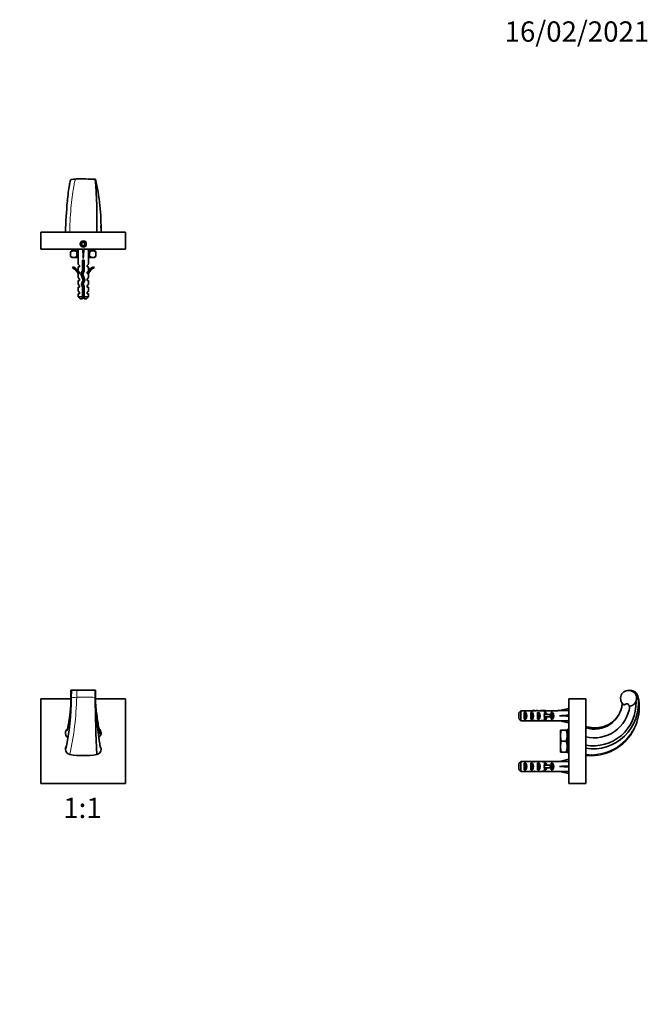
# Model space of a CAD drawing. Units: millimetres. Extents: x 0 to 744, y 0 to 1164.
# Drawn here: x 372 to 744, y 582 to 1164 of the extents above; entities that cross this region are included whole.
import ezdxf
from ezdxf import colors
from ezdxf.entities.mleader import LeaderData, LeaderLine
from ezdxf.enums import TextEntityAlignment as Align
from ezdxf.math import Vec2, Vec3

# ---------------------------------------------------------------- set-up
doc = ezdxf.new("R2010")
doc.units = ezdxf.units.MM
for name, color, linetype in [('DV1_Défaut', 7, 'Continuous'), ('DV2_Défaut', 7, 'Continuous'), ('DV5_Défaut', 7, 'Continuous'), ('Défaut', 7, 'Continuous')]:
    doc.layers.add(name, color=color, linetype=linetype)
doc.styles.add('SEACAD_ArialB', font='arialbd.ttf')

# ---------------------------------------------------------------- blocks, each defined once
blk = doc.blocks.new('_DOT')
at = {"color": 0}
blk.add_line((0, 0), (-1, 0), dxfattribs=at)
at = {"color": 0, "const_width": 0.333}
blk.add_lwpolyline([(-0.1665, 0, 1), (0.1665, 0, 1)], format="xyb", close=True, dxfattribs=at)
blk = doc.blocks.new('SE')
at = {"layer": 'DV1_Défaut', "color": 7, "linetype": 'Continuous', "lineweight": 35}
for p, q in [((384.64, 762.65), (384.64, 712.65)), ((402.34, 762.65), (384.64, 762.65)), ((402.34, 759.71), (402.34, 767.65)), ((403.28, 767.65), (402.34, 767.65)), ((403.18, 767.65), (402.64, 767.65)), ((402.64, 767.52), (402.64, 767.65)), ((402.64, 767.63), (402.64, 767.64)), ((403.3, 767.65), (405.77, 767.65)), ((405.77, 767.65), (416.29, 767.65)), ((416.94, 767.65), (416.31, 767.65)), ((416.64, 767.65), (416.37, 767.65)), ((416.94, 767.65), (416.94, 759.77)), ((434.64, 762.65), (416.94, 762.65)), ((434.64, 712.65), (434.64, 762.65)), ((416.94, 759.79), (416.94, 759.82)), ((418.84, 745.52), (418.83, 745.56)), ((384.64, 712.65), (434.64, 712.65))]:
    blk.add_line(p, q, dxfattribs=at)
at = {"layer": 'DV1_Défaut', "color": 7, "linetype": 'Continuous', "lineweight": 18}
for p, q in [((403.3, 767.65), (402.64, 767.63)), ((405.73, 763.52), (405.73, 763.52)), ((416.64, 767.65), (416.29, 767.65))]:
    blk.add_line(p, q, dxfattribs=at)
at = {"layer": 'DV1_Défaut', "color": 7, "linetype": 'Continuous', "lineweight": 35}
for centre, radius, start, end in [((261.95, 762.98), 140.56, 347.72734, 0.13086), ((150.04, 774.5), 252.71, 357.45932, 358.23623), ((364.48, 767.56), 38.17, 358.74617, 0.10569), ((77.23, 762.49), 339.45, 0.17266, 0.87039), ((488.16, 768.1), 71.52, 180.92665, 181.35677), ((522.83, 767.74), 106.19, 180.70199, 184.3082), ((1173.15, 767.66), 756.48, 180.314, 182.87637), ((402.14, 742.53), 3, 128.74729, 180.17162), ((398.66, 737.33), 2.99, 50.33519, 51.12742), ((417.14, 742.16), 2.85, 305.93911, 346.4957), ((417.14, 742.53), 3, 359.65357, 52.26463), ((416.51, 742.41), 3.63, 344.71818, 1.60615), ((402.14, 732.78), 3, 167.73828, 179.78374), ((402.14, 732.78), 3, 142.69714, 167.73828), ((417.14, 732.78), 3, 359.20051, 33.3923), ((402.27, 732.76), 3.13, 179.49152, 260.75614), ((409.69, 778.59), 49.55, 260.79936, 279.19926), ((417, 732.78), 3.14, 281.10285, 359.98218), ((1173.15, 767.66), 756.48, 182.87865, 182.87968)]:
    blk.add_arc(centre, radius, start, end, dxfattribs=at)
at = {"layer": 'DV1_Défaut', "color": 7, "linetype": 'Continuous', "lineweight": 18}
for centre, radius, start, end in [((223.39, 768.02), 182.4, 347.86842, 358.58429), ((406.11, 733.41), 30.11, 90.71274, 96.86803), ((517.32, 764.45), 111.59, 178.35518, 180.47912), ((411.14, 379.14), 384.41, 89.17434, 90.80644)]:
    blk.add_arc(centre, radius, start, end, dxfattribs=at)
at = {"layer": 'DV1_Défaut', "color": 7, "linetype": 'Continuous', "lineweight": 35}
for points, knots in [([(402.34, 759.78), (402.32, 759.43), (402.27, 758.75), (402.18, 757.59), (402.07, 756.43), (401.97, 755.36), (401.86, 754.39), (401.76, 753.51), (401.67, 752.73), (401.58, 752.03), (401.49, 751.41), (401.39, 750.7), (401.27, 749.88), (401.12, 748.96), (400.99, 748.21), (400.89, 747.62), (400.8, 747.21), (400.74, 746.86), (400.68, 746.6), (400.64, 746.38), (400.59, 746.17), (400.53, 745.92), (400.47, 745.63), (400.39, 745.31), (400.31, 744.98), (400.22, 744.67), (400.15, 744.39), (400.08, 744.18), (400.02, 743.99), (399.97, 743.84), (399.92, 743.71), (399.9, 743.64), (399.9, 743.64), (399.9, 743.64)], [0, 0, 0, 0, 0.039092, 0.092658, 0.1428, 0.189518, 0.232852, 0.272836, 0.309505, 0.34289, 0.373024, 0.400291, 0.450557, 0.501156, 0.552047, 0.582156, 0.60997, 0.633248, 0.652045, 0.664901, 0.680274, 0.699816, 0.723476, 0.751191, 0.781935, 0.816036, 0.847108, 0.875207, 0.900515, 0.928896, 0.957942, 0.988067, 1, 1, 1, 1]), ([(419.78, 733.75), (419.78, 733.75), (419.78, 733.75), (419.76, 733.8), (419.74, 733.89), (419.7, 734.06), (419.66, 734.28), (419.6, 734.56), (419.54, 734.93), (419.46, 735.38), (419.37, 735.93), (419.28, 736.52), (419.19, 737.12), (419.1, 737.7), (419.02, 738.29), (418.94, 738.86), (418.87, 739.41), (418.8, 739.91), (418.74, 740.39), (418.67, 740.88), (418.61, 741.43), (418.53, 742.05), (418.45, 742.76), (418.35, 743.57), (418.23, 744.62), (418.09, 745.9), (417.93, 747.42), (417.78, 748.97), (417.65, 750.32), (417.55, 751.43), (417.48, 752.24), (417.42, 752.96), (417.38, 753.5), (417.35, 753.86), (417.33, 754.1), (417.31, 754.35), (417.28, 754.66), (417.26, 755.04), (417.22, 755.5), (417.17, 756.24), (417.1, 757.23), (417.02, 758.41), (416.97, 759.28), (416.95, 759.7), (416.94, 759.79)], [0, 0, 0, 0, 0.004994, 0.018189, 0.043017, 0.065996, 0.089047, 0.117389, 0.146757, 0.178558, 0.212979, 0.250004, 0.278035, 0.306988, 0.334126, 0.358922, 0.381387, 0.401532, 0.419364, 0.437628, 0.457305, 0.479557, 0.504368, 0.531719, 0.561582, 0.607896, 0.654046, 0.700029, 0.745839, 0.771165, 0.794103, 0.814215, 0.831516, 0.838373, 0.844667, 0.850932, 0.859307, 0.870019, 0.883042, 0.896705, 0.931365, 0.963754, 0.993866, 1, 1, 1, 1]), ([(420.02, 741.46), (419.99, 741.42), (419.86, 741.48), (419.54, 742.37), (418.99, 744.67), (418.36, 748), (417.73, 752.1), (417.26, 756.06), (417.03, 758.55), (416.96, 759.46)], [0, 0, 0, 0, 0.075565, 0.241154, 0.406742, 0.57233, 0.737919, 0.903507, 1, 1, 1, 1]), ([(419.37, 743.57), (419.37, 743.57), (419.37, 743.58), (419.36, 743.61), (419.32, 743.69), (419.28, 743.82), (419.22, 743.98), (419.18, 744.11), (419.15, 744.23), (419.11, 744.35), (419.07, 744.5), (419.03, 744.68), (418.97, 744.9), (418.91, 745.17), (418.87, 745.37), (418.85, 745.48)], [0, 0, 0, 0, 0.033018, 0.115243, 0.212387, 0.32392, 0.425264, 0.504974, 0.553499, 0.603991, 0.656615, 0.71837, 0.799907, 0.901514, 1, 1, 1, 1]), ([(399.14, 742.53), (399.15, 742.37), (399.15, 742.12), (399.2, 741.7), (399.28, 741.32), (399.39, 740.98), (399.57, 740.59), (399.82, 740.21), (400.17, 739.86), (400.4, 739.73), (400.54, 739.66)], [0, 0, 0, 0, 0.125808, 0.240603, 0.346916, 0.446968, 0.542654, 0.696516, 0.847896, 1, 1, 1, 1])]:
    blk.add_open_spline(points, degree=3, knots=knots, dxfattribs=at)
blk.add_open_spline([(400.59, 739.8), (400.57, 739.74), (400.56, 739.7), (400.54, 739.66)], degree=3, dxfattribs=at)
blk = doc.blocks.new('SE1')
at = {"layer": 'DV2_Défaut', "color": 7, "linetype": 'Continuous', "lineweight": 35}
for p, q in [((384.64, 1038.49), (434.64, 1038.49)), ((384.64, 1038.49), (384.64, 1028.49)), ((399.15, 1038.5), (399.14, 1038.5)), ((399.15, 1038.5), (401.65, 1038.5)), ((401.65, 1038.5), (417.64, 1038.5)), ((405.64, 1038.5), (405.64, 1038.49)), ((413.64, 1038.49), (413.64, 1038.5)), ((417.64, 1038.5), (420.14, 1038.5)), ((434.64, 1038.49), (434.64, 1028.49)), ((409.64, 1032.64), (408.64, 1032.07)), ((408.64, 1032.07), (408.64, 1030.91)), ((408.64, 1030.91), (409.64, 1030.33)), ((410.64, 1032.07), (409.64, 1032.64)), ((409.64, 1030.33), (410.64, 1030.91)), ((410.64, 1030.91), (410.64, 1032.07)), ((384.64, 1028.49), (434.64, 1028.49)), ((403.14, 1027.5), (402.14, 1026.92)), ((402.14, 1024.08), (402.14, 1026.92)), ((402.89, 1028.49), (402.89, 1027.65)), ((402.9, 1027.65), (402.89, 1027.65)), ((402.9, 1027.5), (402.9, 1027.65)), ((402.9, 1027.5), (402.98, 1027.5)), ((402.98, 1027.65), (402.98, 1027.5)), ((403.08, 1027.65), (402.98, 1027.65)), ((402.98, 1027.5), (403.08, 1027.5)), ((403.08, 1027.5), (403.08, 1027.65)), ((403.08, 1027.5), (403.32, 1027.5)), ((403.32, 1027.65), (403.32, 1027.5)), ((403.51, 1027.65), (403.32, 1027.65)), ((403.32, 1027.5), (403.51, 1027.5)), ((403.51, 1027.5), (403.51, 1027.65)), ((403.51, 1027.5), (403.9, 1027.5)), ((403.9, 1027.65), (403.9, 1027.5)), ((404.17, 1027.65), (403.9, 1027.65)), ((403.9, 1027.5), (404.1, 1027.5)), ((404.17, 1027.5), (404.1, 1027.5)), ((404.17, 1027.5), (404.17, 1027.65)), ((404.17, 1027.5), (404.7, 1027.5)), ((404.7, 1027.65), (404.7, 1027.5)), ((405.05, 1027.65), (404.7, 1027.65)), ((404.7, 1027.5), (404.87, 1027.5)), ((405.05, 1027.5), (404.87, 1027.5)), ((405.05, 1027.5), (405.05, 1027.65)), ((405.05, 1027.5), (405.62, 1027.5)), ((405.39, 1028.49), (406.64, 1023)), ((405.89, 1024.08), (405.89, 1026.29)), ((409.64, 1028.49), (409.64, 1023)), ((413.9, 1028.49), (412.64, 1023)), ((413.4, 1024.08), (413.4, 1026.29)), ((413.67, 1027.5), (414.24, 1027.5)), ((414.24, 1027.65), (414.24, 1027.5)), ((414.59, 1027.65), (414.24, 1027.65)), ((414.41, 1027.5), (414.24, 1027.5)), ((414.41, 1027.5), (414.59, 1027.5)), ((414.59, 1027.5), (414.59, 1027.65)), ((414.59, 1027.5), (415.11, 1027.5)), ((415.11, 1027.65), (415.11, 1027.5)), ((415.39, 1027.65), (415.11, 1027.65)), ((415.18, 1027.5), (415.11, 1027.5)), ((415.18, 1027.5), (415.39, 1027.5)), ((415.39, 1027.5), (415.39, 1027.65)), ((415.39, 1027.5), (415.78, 1027.5)), ((415.78, 1027.65), (415.78, 1027.5)), ((415.97, 1027.65), (415.78, 1027.65)), ((415.78, 1027.5), (415.97, 1027.5)), ((415.97, 1027.5), (415.97, 1027.65)), ((415.97, 1027.5), (416.21, 1027.5)), ((417.15, 1026.92), (416.14, 1027.5)), ((416.21, 1027.65), (416.21, 1027.5)), ((416.31, 1027.65), (416.21, 1027.65)), ((416.21, 1027.5), (416.31, 1027.5)), ((416.31, 1027.5), (416.31, 1027.65)), ((416.31, 1027.5), (416.39, 1027.5)), ((416.39, 1027.65), (416.39, 1028.49)), ((416.39, 1027.65), (416.39, 1027.65)), ((416.39, 1027.65), (416.39, 1027.5)), ((417.15, 1024.08), (417.15, 1026.92)), ((402.14, 1024.08), (403.14, 1023.5)), ((404.01, 1023.5), (403.14, 1023.5)), ((406.53, 1023.5), (404.01, 1023.5)), ((406.64, 1023), (406.64, 1019.58)), ((407.39, 1018.85), (406.64, 1019.58)), ((407.39, 1017.99), (407.39, 1018.85)), ((410.14, 1022), (409.14, 1022)), ((409.14, 1022), (409.14, 1015.76)), ((410.14, 1015.55), (410.14, 1022)), ((411.89, 1018.85), (412.64, 1019.58)), ((411.89, 1018.85), (411.89, 1017.99)), ((412.64, 1019.58), (412.64, 1023)), ((415.27, 1023.5), (412.76, 1023.5)), ((416.14, 1023.5), (415.27, 1023.5)), ((416.14, 1023.5), (417.15, 1024.08)), ((403.57, 1018.05), (403.22, 1017.44)), ((407.39, 1017.99), (406.64, 1017.99)), ((406.64, 1017.99), (406.64, 1015.58)), ((407.39, 1014.85), (406.64, 1015.58)), ((406.64, 1013.99), (406.74, 1013.76)), ((406.64, 1013.99), (406.64, 1011.56)), ((407.39, 1013.99), (406.74, 1013.99)), ((406.74, 1013.99), (406.74, 1013.76)), ((407.39, 1013.99), (407.39, 1014.85)), ((409.14, 1015.76), (408.26, 1013.77)), ((408.26, 1013.77), (409.57, 1010.14)), ((409.34, 1013.73), (410.14, 1015.55)), ((410.64, 1010.1), (409.34, 1013.73)), ((411.89, 1017.99), (412.64, 1017.99)), ((411.89, 1014.85), (412.64, 1015.58)), ((411.89, 1014.85), (411.89, 1013.99)), ((412.55, 1013.99), (411.89, 1013.99)), ((412.55, 1013.76), (412.64, 1013.99)), ((412.55, 1013.76), (412.55, 1013.99)), ((412.64, 1015.58), (412.64, 1017.99)), ((412.64, 1011.56), (412.64, 1013.99)), ((416.07, 1017.44), (415.72, 1018.05)), ((407.39, 1010.99), (406.64, 1011.56)), ((407.39, 1009.99), (406.64, 1009.99)), ((406.64, 1009.99), (406.64, 1007.56)), ((407.39, 1006.99), (406.64, 1007.56)), ((407.39, 1009.99), (407.39, 1010.99)), ((407.39, 1005.99), (407.39, 1006.99)), ((409.57, 1010.14), (408.58, 1007.92)), ((408.58, 1007.92), (409.14, 1005.96)), ((409.64, 1007.85), (410.64, 1010.1)), ((410.14, 1006.1), (409.64, 1007.85)), ((411.89, 1010.99), (412.64, 1011.56)), ((411.89, 1010.99), (411.89, 1009.99)), ((411.89, 1009.99), (412.64, 1009.99)), ((411.89, 1006.99), (412.64, 1007.56)), ((411.89, 1006.99), (411.89, 1005.99)), ((412.64, 1007.56), (412.64, 1009.99)), ((406.64, 1005.99), (407.39, 1005.99)), ((406.64, 1005.99), (406.64, 1003.56)), ((407.39, 1002.99), (406.64, 1003.56)), ((407.39, 1001.99), (406.64, 1001.99)), ((406.64, 1001.99), (406.64, 1000.19)), ((407.39, 1001.99), (407.39, 1002.99)), ((409.14, 1005.96), (409.14, 1000.19)), ((410.14, 1000.19), (410.14, 1006.1)), ((412.64, 1005.99), (411.89, 1005.99)), ((411.89, 1002.99), (412.64, 1003.56)), ((411.89, 1002.99), (411.89, 1001.99)), ((412.64, 1001.99), (411.89, 1001.99)), ((412.64, 1003.56), (412.64, 1005.99)), ((412.64, 1000.19), (412.64, 1001.99)), ((409.14, 1000.19), (406.64, 1000.19)), ((406.64, 1000.19), (407.84, 998.99)), ((409.14, 998.99), (407.84, 998.99)), ((409.14, 1000.19), (409.14, 998.99)), ((410.14, 1000.19), (412.64, 1000.19)), ((410.14, 998.99), (410.14, 1000.19)), ((411.44, 998.99), (410.14, 998.99)), ((411.44, 998.99), (412.64, 1000.19))]:
    blk.add_line(p, q, dxfattribs=at)
at = {"layer": 'DV2_Défaut', "color": 7, "linetype": 'Continuous', "lineweight": 18}
for p, q in [((406.41, 1038.49), (406.41, 1038.5)), ((412.88, 1038.49), (412.88, 1038.5))]:
    blk.add_line(p, q, dxfattribs=at)
at = {"layer": 'DV2_Défaut', "color": 7, "linetype": 'Continuous', "lineweight": 35}
for radius in [1.75, 1.62]:
    blk.add_circle((409.64, 1031.49), radius, dxfattribs=at)
for centre, radius, start, end in [((406.18, 1049.67), 20.28, 92.12081, 101.04946), ((408.16, 891.3), 178.65, 87.22377, 90.87627), ((119.65, 1045.79), 298.08, 358.59848, 4.62998), ((292.76, 1040.73), 127.4, 358.99749, 13.20884), ((645.92, 1033.53), 246.81, 174.57831, 178.84634), ((518.91, 1036.84), 119.78, 176.55771, 179.20594), ((327.8, 1038.1), 92.35, 0.24509, 2.53278), ((404.15, 1023.75), 3.75, 92.00463, 122.37962), ((403.91, 1023.83), 3.67, 60.16494, 88.33576), ((415.4, 1023.75), 3.75, 92.00463, 119.55975), ((415.17, 1023.83), 3.67, 57.27999, 88.33576), ((404.12, 1027.17), 3.67, 237.27999, 268.33576), ((403.88, 1027.24), 3.75, 272.00463, 302.37962), ((415.38, 1027.17), 3.67, 237.27999, 268.33576), ((415.14, 1027.24), 3.75, 272.00463, 302.37962), ((400.6, 1011.42), 6.57, 23.0263, 66.45908), ((400.6, 1011.42), 7.27, 20.71234, 65.84526), ((418.69, 1011.42), 7.27, 114.15474, 159.28766), ((418.69, 1011.42), 6.57, 113.54092, 156.9737), ((414.85, 1005.92), 6.74, 212.20124, 219.4649), ((404.44, 1005.92), 6.74, 320.5351, 327.79876)]:
    blk.add_arc(centre, radius, start, end, dxfattribs=at)
at = {"layer": 'DV2_Défaut', "color": 7, "linetype": 'Continuous', "lineweight": 18}
blk.add_arc((409.64, 1031.49), 2, 255, 195, dxfattribs=at)
at = {"layer": 'DV2_Défaut', "color": 7, "linetype": 'Continuous', "lineweight": 35}
for major_axis, ratio, start_param, end_param in [((-0.76, 51.94), 0.055876, 1.20343, 1.314474), ((-2.9, 51.94), 0.014553, -1.316105, -1.205061), ((2.9, 51.94), 0.014553, 1.205061, 1.316105), ((0.76, 51.94), 0.055876, -1.314474, -1.20343)]:
    blk.add_ellipse((409.64, 1009.87), major_axis=major_axis, ratio=ratio, start_param=start_param, end_param=end_param, dxfattribs=at)
for points, knots in [([(402.29, 1069.57), (402.23, 1069.52), (402.01, 1069.14), (401.56, 1067.33), (400.93, 1063.43), (400.47, 1059.53), (400.24, 1057.16), (400.2, 1056.77)], [0, 0, 0, 0, 0.132772, 0.404267, 0.675761, 0.947256, 1, 1, 1, 1]), ([(409.14, 1021.74), (409.31, 1021.78), (409.5, 1021.82), (409.84, 1021.89), (409.99, 1021.92), (410.14, 1021.96)], [0, 0, 0, 0, 0.532363, 0.532363, 1, 1, 1, 1]), ([(410.15, 1020.43), (409.88, 1020.39), (409.61, 1020.35), (409.27, 1020.3), (409.21, 1020.29), (409.14, 1020.28)], [0, 0, 0, 0, 0.805688, 0.805688, 1, 1, 1, 1]), ([(409.14, 1019.74), (409.4, 1019.8), (409.69, 1019.86), (410.02, 1019.93), (410.09, 1019.95), (410.15, 1019.96)], [0, 0, 0, 0, 0.814619, 0.814619, 1, 1, 1, 1]), ([(410.14, 1018.97), (410.07, 1018.95), (410, 1018.94), (409.67, 1018.86), (409.39, 1018.81), (409.14, 1018.75)], [0, 0, 0, 0, 0.22274, 0.22274, 1, 1, 1, 1]), ([(408.35, 1013.52), (408.37, 1013.53), (408.4, 1013.54), (408.65, 1013.63), (408.99, 1013.71), (409.36, 1013.79)], [0, 0, 0, 0, 0.11415, 0.11415, 1, 1, 1, 1]), ([(409.61, 1014.35), (409.2, 1014.29), (408.8, 1014.24), (408.44, 1014.18), (408.44, 1014.18), (408.43, 1014.18)], [0, 0, 0, 0, 0.98417, 0.98417, 1, 1, 1, 1]), ([(409.86, 1014.91), (409.73, 1014.88), (409.6, 1014.85), (409.16, 1014.76), (408.87, 1014.69), (408.64, 1014.62)], [0, 0, 0, 0, 0.299373, 0.299373, 1, 1, 1, 1]), ([(409.65, 1012.86), (409.51, 1012.83), (409.37, 1012.8), (409.03, 1012.73), (408.83, 1012.68), (408.67, 1012.63)], [0, 0, 0, 0, 0.387309, 0.387309, 1, 1, 1, 1]), ([(409.13, 1015.74), (409.17, 1015.75), (409.21, 1015.76), (409.54, 1015.83), (409.86, 1015.89), (410.14, 1015.96)], [0, 0, 0, 0, 0.110138, 0.110138, 1, 1, 1, 1]), ([(410.14, 1016.97), (410, 1016.94), (409.85, 1016.9), (409.51, 1016.83), (409.32, 1016.79), (409.14, 1016.75)], [0, 0, 0, 0, 0.448627, 0.448627, 1, 1, 1, 1]), ([(408.67, 1007.63), (408.8, 1007.66), (408.94, 1007.7), (409.28, 1007.77), (409.47, 1007.81), (409.65, 1007.85)], [0, 0, 0, 0, 0.4714312, 0.4714312, 1, 1, 1, 1]), ([(409.89, 1008.39), (409.61, 1008.35), (409.32, 1008.31), (408.93, 1008.25), (408.82, 1008.24), (408.71, 1008.22)], [0, 0, 0, 0, 0.694958, 0.694958, 1, 1, 1, 1]), ([(409.82, 1012.38), (409.78, 1012.37), (409.73, 1012.37), (409.38, 1012.32), (409.08, 1012.28), (408.81, 1012.23)], [0, 0, 0, 0, 0.1374605, 0.1374605, 1, 1, 1, 1]), ([(410.14, 1008.97), (410.14, 1008.97), (410.14, 1008.97), (409.75, 1008.88), (409.29, 1008.79), (408.93, 1008.7)], [0, 0, 0, 0, 0.0029135, 0.0029135, 1, 1, 1, 1]), ([(409, 1011.71), (409.25, 1011.77), (409.54, 1011.83), (409.87, 1011.9), (409.93, 1011.91), (409.99, 1011.92)], [0, 0, 0, 0, 0.826963, 0.826963, 1, 1, 1, 1]), ([(409.42, 1009.8), (409.64, 1009.85), (409.88, 1009.9), (410.29, 1009.99), (410.47, 1010.03), (410.62, 1010.08)], [0, 0, 0, 0, 0.528955, 0.528955, 1, 1, 1, 1]), ([(409.14, 1005.77), (409.19, 1005.78), (409.23, 1005.79), (409.28, 1005.8), (409.44, 1005.83), (409.62, 1005.87), (409.8, 1005.91), (409.91, 1005.93), (410.03, 1005.96), (410.15, 1005.98)], [0, 0, 0, 0, 0.136241, 0.136241, 0.136241, 0.64875, 0.64875, 0.64875, 1, 1, 1, 1])]:
    blk.add_open_spline(points, degree=3, knots=knots, dxfattribs=at)
at = {"layer": 'DV2_Défaut', "color": 7, "linetype": 'Continuous', "lineweight": 18}
blk.add_open_spline([(405.43, 1069.93), (405.36, 1069.93), (405.1, 1069.74), (404.55, 1068.36), (403.77, 1064.8), (402.99, 1059.5), (402.31, 1052.75), (401.83, 1045.04), (401.65, 1039.52), (401.65, 1038.5)], degree=3, knots=[0, 0, 0, 0, 0.066368, 0.221973, 0.377579, 0.533184, 0.688789, 0.844395, 1, 1, 1, 1], dxfattribs=at)
at = {"layer": 'DV2_Défaut', "color": 7, "linetype": 'Continuous', "lineweight": 35}
for points in [[(406.42, 1023.93), (406.25, 1023.98), (406.07, 1024.03), (405.89, 1024.08)], [(410.15, 1020.97), (409.82, 1020.9), (409.46, 1020.82), (409.14, 1020.75)], [(411.9, 1018.84), (411.9, 1018.84), (411.9, 1018.84), (411.9, 1018.83)], [(413.4, 1024.08), (413.22, 1024.03), (413.04, 1023.98), (412.86, 1023.93)], [(410.15, 1018.43), (409.82, 1018.38), (409.47, 1018.33), (409.14, 1018.28)], [(409.14, 1017.74), (409.46, 1017.81), (409.82, 1017.89), (410.15, 1017.96)], [(410.15, 1016.43), (409.82, 1016.38), (409.47, 1016.33), (409.14, 1016.28)], [(411.9, 1014.86), (411.91, 1014.85), (411.9, 1014.84), (411.9, 1014.83)], [(410.32, 1011.01), (410.02, 1010.94), (409.66, 1010.86), (409.33, 1010.79)], [(410.51, 1010.48), (410.19, 1010.43), (409.84, 1010.38), (409.5, 1010.33)], [(409.91, 1006.92), (409.58, 1006.84), (409.23, 1006.77), (408.93, 1006.7)], [(410.06, 1006.41), (409.72, 1006.37), (409.38, 1006.32), (409.05, 1006.27)]]:
    blk.add_open_spline(points, degree=3, dxfattribs=at)
blk = doc.blocks.new('SE4')
at = {"layer": 'DV5_Défaut', "color": 7, "linetype": 'Continuous', "lineweight": 35}
for p, q in [((696.6, 762.65), (696.6, 712.65)), ((706.6, 762.65), (696.6, 762.65)), ((706.6, 762.65), (706.6, 712.65)), ((732.97, 767.63), (732.26, 767.64)), ((732.56, 767.65), (732.65, 767.65)), ((696.6, 756.91), (691.11, 755.65)), ((667.1, 750.92), (667.1, 754.38)), ((668.3, 755.61), (668.3, 749.69)), ((674.07, 755.61), (668.3, 755.61)), ((670.1, 750.67), (670.1, 754.64)), ((670.1, 754.64), (671.1, 754.64)), ((671.1, 754.64), (671.1, 750.67)), ((674.07, 755.61), (674.21, 755.61)), ((674.1, 750.67), (674.1, 754.64)), ((674.1, 754.64), (675.1, 754.64)), ((674.21, 755.61), (674.21, 755.6)), ((675.1, 754.64), (675.1, 750.67)), ((675.96, 755.65), (675.96, 755.47)), ((678.1, 750.67), (678.1, 754.64)), ((678.1, 754.64), (679.1, 754.64)), ((679.1, 754.64), (679.1, 750.67)), ((682.53, 755.65), (680.98, 755.65)), ((681.84, 755.64), (681.84, 755.32)), ((682.1, 753.4), (681.87, 753.4)), ((682.1, 751.9), (681.87, 751.9)), ((682.1, 754.64), (682.95, 754.64)), ((682.1, 753.4), (682.1, 754.64)), ((685.55, 753.4), (682.1, 753.4)), ((682.1, 750.67), (682.1, 751.9)), ((685.55, 751.9), (682.1, 751.9)), ((682.95, 754.64), (682.95, 753.4)), ((682.95, 751.9), (682.95, 750.67)), ((683.65, 755.61), (683.87, 755.61)), ((683.65, 755.61), (683.65, 755.59)), ((690.11, 755.61), (683.87, 755.61)), ((686.16, 753.4), (685.55, 753.4)), ((685.55, 753.4), (685.55, 751.9)), ((686.16, 751.9), (685.55, 751.9)), ((686.1, 753.4), (686.1, 754.64)), ((686.1, 754.64), (686.95, 754.64)), ((686.1, 750.67), (686.1, 751.9)), ((686.16, 753.4), (686.16, 751.9)), ((686.95, 754.64), (686.95, 750.67)), ((690.11, 755.65), (690.11, 755.61)), ((691.11, 755.65), (690.11, 755.65)), ((696.6, 752.65), (691.11, 752.65)), ((674.07, 749.69), (668.3, 749.69)), ((670.1, 750.67), (671.1, 750.67)), ((674.07, 749.69), (674.21, 749.69)), ((674.1, 750.67), (675.1, 750.67)), ((674.21, 749.69), (674.21, 749.7)), ((675.96, 749.65), (675.96, 749.84)), ((678.1, 750.67), (679.1, 750.67)), ((680.98, 749.65), (682.53, 749.65)), ((681.84, 749.67), (681.84, 749.98)), ((682.1, 750.67), (682.95, 750.67)), ((683.65, 749.69), (683.65, 749.71)), ((683.65, 749.69), (683.87, 749.69)), ((690.11, 749.69), (683.87, 749.69)), ((686.1, 750.67), (686.95, 750.67)), ((690.11, 749.65), (690.11, 749.69)), ((690.11, 749.65), (691.11, 749.65)), ((696.6, 748.4), (691.11, 749.65)), ((706.61, 746.15), (706.61, 745.48)), ((706.61, 745.48), (706.61, 740.09)), ((691.61, 740.9), (691.61, 744.15)), ((692.19, 744.15), (691.61, 744.15)), ((691.61, 734.4), (691.61, 740.9)), ((692.19, 744.15), (695.03, 744.15)), ((695.61, 744.15), (695.03, 744.15)), ((695.61, 744.4), (695.61, 744.32)), ((695.61, 744.4), (695.76, 744.4)), ((695.76, 744.32), (695.61, 744.32)), ((695.61, 744.32), (695.61, 744.22)), ((695.61, 744.22), (695.61, 743.98)), ((695.61, 744.22), (695.76, 744.22)), ((695.76, 743.98), (695.61, 743.98)), ((695.61, 743.98), (695.61, 743.79)), ((695.61, 743.79), (695.61, 743.4)), ((695.61, 743.79), (695.76, 743.79)), ((695.76, 743.4), (695.61, 743.4)), ((695.61, 743.4), (695.61, 743.19)), ((695.61, 743.12), (695.61, 743.19)), ((695.61, 743.12), (695.61, 742.6)), ((695.61, 743.12), (695.76, 743.12)), ((695.76, 742.6), (695.61, 742.6)), ((695.61, 742.6), (695.61, 742.42)), ((695.61, 742.25), (695.61, 742.42)), ((695.61, 742.25), (695.61, 741.61)), ((695.61, 742.25), (695.76, 742.25)), ((695.76, 741.61), (695.61, 741.61)), ((695.61, 741.61), (695.61, 741.47)), ((695.61, 741.19), (695.61, 741.47)), ((695.61, 741.19), (695.61, 740.46)), ((695.61, 741.19), (695.76, 741.19)), ((695.76, 740.46), (695.61, 740.46)), ((695.61, 740.46), (695.61, 740.37)), ((695.61, 740), (695.61, 740.37)), ((695.61, 740), (695.61, 739.21)), ((695.61, 740), (695.76, 740)), ((695.76, 739.21), (695.61, 739.21)), ((695.61, 739.21), (695.61, 739.16)), ((695.76, 744.4), (695.76, 744.4)), ((696.6, 744.4), (695.76, 744.4)), ((695.76, 744.22), (695.76, 744.32)), ((695.76, 743.79), (695.76, 743.98)), ((695.76, 743.12), (695.76, 743.4)), ((695.76, 742.25), (695.76, 742.6)), ((695.76, 741.19), (695.76, 741.61)), ((695.76, 740), (695.76, 740.46)), ((695.76, 738.72), (695.76, 739.21)), ((706.61, 741.65), (706.6, 741.65)), ((706.61, 740.09), (706.61, 735.22)), ((691.61, 731.15), (691.61, 734.4)), ((692.19, 737.65), (695.03, 737.65)), ((695.61, 738.74), (695.61, 739.16)), ((695.76, 738.74), (695.61, 738.74)), ((695.61, 738.72), (695.61, 737.9)), ((695.61, 738.72), (695.76, 738.72)), ((695.76, 737.9), (695.61, 737.9)), ((695.61, 737.4), (695.61, 737.9)), ((695.61, 737.4), (695.61, 736.58)), ((695.61, 737.4), (695.76, 737.4)), ((695.76, 736.58), (695.61, 736.58)), ((695.61, 736.57), (695.76, 736.57)), ((695.61, 736.14), (695.61, 736.57)), ((695.61, 736.14), (695.61, 736.09)), ((695.61, 736.09), (695.61, 735.3)), ((695.61, 736.09), (695.76, 736.09)), ((695.76, 735.3), (695.61, 735.3)), ((695.61, 734.94), (695.61, 735.3)), ((695.61, 734.94), (695.61, 734.84)), ((695.61, 734.84), (695.61, 734.11)), ((695.61, 734.84), (695.76, 734.84)), ((695.76, 734.11), (695.61, 734.11)), ((695.61, 733.84), (695.61, 734.11)), ((695.61, 733.84), (695.61, 733.7)), ((695.61, 733.7), (695.61, 733.06)), ((695.61, 733.7), (695.76, 733.7)), ((695.76, 737.4), (695.76, 737.9)), ((695.76, 736.09), (695.76, 736.58)), ((695.76, 734.84), (695.76, 735.3)), ((695.76, 733.7), (695.76, 734.11)), ((706.6, 733.65), (706.61, 733.65)), ((706.61, 735.22), (706.61, 733.42)), ((706.61, 733.42), (706.61, 729.82)), ((691.61, 731.15), (692.19, 731.15)), ((692.19, 731.15), (695.03, 731.15)), ((695.03, 731.15), (695.61, 731.15)), ((695.76, 733.06), (695.61, 733.06)), ((695.61, 732.88), (695.61, 733.06)), ((695.61, 732.88), (695.61, 732.71)), ((695.61, 732.71), (695.61, 732.18)), ((695.61, 732.71), (695.76, 732.71)), ((695.76, 732.18), (695.61, 732.18)), ((695.61, 732.11), (695.61, 732.18)), ((695.61, 732.11), (695.61, 731.91)), ((695.61, 731.91), (695.61, 731.52)), ((695.61, 731.91), (695.76, 731.91)), ((695.61, 731.52), (695.61, 731.32)), ((695.76, 731.52), (695.61, 731.52)), ((695.61, 731.32), (695.61, 731.09)), ((695.61, 731.32), (695.76, 731.32)), ((695.61, 731.09), (695.61, 730.99)), ((695.76, 731.09), (695.61, 731.09)), ((695.61, 730.99), (695.61, 730.91)), ((695.61, 730.99), (695.76, 730.99)), ((695.76, 730.91), (695.61, 730.91)), ((695.76, 732.71), (695.76, 733.06)), ((695.76, 731.91), (695.76, 732.18)), ((695.76, 731.32), (695.76, 731.52)), ((695.76, 730.99), (695.76, 731.09)), ((695.76, 730.91), (695.76, 730.9)), ((695.76, 730.9), (696.6, 730.9)), ((706.61, 729.82), (706.61, 729.15)), ((667.1, 720.92), (667.1, 724.38)), ((668.3, 725.61), (668.3, 719.69)), ((674.07, 725.61), (668.3, 725.61)), ((670.1, 720.67), (670.1, 724.64)), ((670.1, 724.64), (671.1, 724.64)), ((671.1, 724.64), (671.1, 720.67)), ((674.07, 725.61), (674.21, 725.61)), ((674.1, 720.67), (674.1, 724.64)), ((674.1, 724.64), (675.1, 724.64)), ((674.21, 725.61), (674.21, 725.6)), ((675.1, 724.64), (675.1, 720.67)), ((675.96, 725.65), (675.96, 725.47)), ((678.1, 720.67), (678.1, 724.64)), ((678.1, 724.64), (679.1, 724.64)), ((679.1, 724.64), (679.1, 720.67)), ((682.53, 725.65), (680.98, 725.65)), ((681.84, 725.64), (681.84, 725.32)), ((682.1, 723.4), (681.87, 723.4)), ((682.1, 721.9), (681.87, 721.9)), ((682.1, 724.64), (682.95, 724.64)), ((682.1, 723.4), (682.1, 724.64)), ((685.55, 723.4), (682.1, 723.4)), ((682.1, 720.67), (682.1, 721.9)), ((685.55, 721.9), (682.1, 721.9)), ((682.95, 724.64), (682.95, 723.4)), ((682.95, 721.9), (682.95, 720.67)), ((683.65, 725.61), (683.87, 725.61)), ((683.65, 725.61), (683.65, 725.59)), ((690.11, 725.61), (683.87, 725.61)), ((686.16, 723.4), (685.55, 723.4)), ((685.55, 723.4), (685.55, 721.9)), ((686.16, 721.9), (685.55, 721.9)), ((686.1, 723.4), (686.1, 724.64)), ((686.1, 724.64), (686.95, 724.64)), ((686.1, 720.67), (686.1, 721.9)), ((686.16, 723.4), (686.16, 721.9)), ((686.95, 724.64), (686.95, 720.67)), ((690.11, 725.65), (690.11, 725.61)), ((691.11, 725.65), (690.11, 725.65)), ((696.6, 726.91), (691.11, 725.65)), ((696.6, 722.65), (691.11, 722.65)), ((674.07, 719.69), (668.3, 719.69)), ((670.1, 720.67), (671.1, 720.67)), ((674.07, 719.69), (674.21, 719.69)), ((674.1, 720.67), (675.1, 720.67)), ((674.21, 719.69), (674.21, 719.7)), ((675.96, 719.65), (675.96, 719.84)), ((678.1, 720.67), (679.1, 720.67)), ((680.98, 719.65), (682.53, 719.65)), ((681.84, 719.67), (681.84, 719.98)), ((682.1, 720.67), (682.95, 720.67)), ((683.65, 719.69), (683.65, 719.71)), ((683.65, 719.69), (683.87, 719.69)), ((690.11, 719.69), (683.87, 719.69)), ((686.1, 720.67), (686.95, 720.67)), ((690.11, 719.65), (690.11, 719.69)), ((690.11, 719.65), (691.11, 719.65)), ((696.6, 718.4), (691.11, 719.65)), ((706.6, 712.65), (696.6, 712.65))]:
    blk.add_line(p, q, dxfattribs=at)
at = {"layer": 'DV5_Défaut', "color": 7, "linetype": 'Continuous', "lineweight": 18}
for p, q in [((732.56, 767.65), (732.97, 767.63)), ((737.58, 763.52), (737.58, 763.52)), ((682.1, 753.4), (682.1, 752.65)), ((682.1, 752.65), (682.1, 751.9)), ((706.6, 740.89), (706.61, 740.89)), ((706.6, 734.42), (706.61, 734.42)), ((682.1, 723.4), (682.1, 722.65)), ((682.1, 722.65), (682.1, 721.9))]:
    blk.add_line(p, q, dxfattribs=at)
at = {"layer": 'DV5_Défaut', "color": 7, "linetype": 'Continuous', "lineweight": 35}
for centre, radius, start, end in [((709.47, 757.73), 28.72, 264.28065, 11.69886), ((710.88, 759.89), 26.82, 260.83394, 7.31291), ((731.91, 762.9), 4.75, 274.58695, 238.22124), ((732.54, 763.15), 4.5, 90, 93.88496), ((732.68, 762.65), 5, 10.39028, 90), ((732.52, 762.64), 5.01, 54.61938, 84.84871), ((732.53, 762.67), 4.98, 7.33212, 54.60454), ((711.02, 760.1), 25.28, 259.94706, 2.10752), ((711.64, 761.31), 16.61, 252.33687, 355.29205), ((711.41, 760.84), 21.29, 256.96538, 352.87562), ((701.63, 740.79), 10.03, 160.39659, 179.34725), ((701.78, 741.04), 10.18, 180.79173, 199.46442), ((685.43, 740.76), 10.18, 0.79173, 19.46442), ((685.58, 741.02), 10.03, 340.39659, 359.34725), ((701.63, 734.29), 10.03, 160.39659, 179.34725), ((701.78, 734.54), 10.18, 180.79173, 199.46442), ((685.43, 734.26), 10.18, 0.79173, 19.46442), ((685.58, 734.52), 10.03, 340.39659, 359.34725)]:
    blk.add_arc(centre, radius, start, end, dxfattribs=at)
at = {"layer": 'DV5_Défaut', "color": 7, "linetype": 'Continuous', "lineweight": 18}
for centre, radius, start, end in [((709.68, 758.08), 28.42, 263.79207, 11.02807), ((732.56, 763.15), 4.5, 90, 94.0706), ((732.65, 762.65), 5, 9.9461, 89.9992), ((714.4, 761.18), 21.74, 12.41495, 14.77589), ((739.58, 762.4), 2.29, 150.88539, 156.85159)]:
    blk.add_arc(centre, radius, start, end, dxfattribs=at)
at = {"layer": 'DV5_Défaut', "color": 7, "linetype": 'Continuous', "lineweight": 35}
for centre, major_axis, ratio, start_param, end_param in [((669.39, 752.65), (0, 3), 0.760351, 3.989655, 5.435123), ((672.31, 752.65), (10.51, 0), 0.285569, 1.209195, 1.403348), ((675.96, 752.65), (-10.51, 0), 0.285569, 4.712389, 4.879837), ((673.39, 752.65), (0, 3), 0.760351, 3.989655, 5.435123), ((675.96, 752.65), (6.74, 0), 0.445101, 1.387338, 1.570796), ((678.42, 752.65), (-6.74, 0), 0.445101, 4.738067, 5.073991), ((678.03, 752.65), (8.33, 0), 0.359989, 1.090818, 1.545119), ((677.39, 752.65), (0, 3), 0.760351, 3.989655, 5.435123), ((680.98, 752.65), (-8.33, 0), 0.359989, 4.609456, 4.890466), ((682.53, 752.65), (-6.74, 0), 0.445101, 4.544941, 4.815322), ((675.04, 752.65), (-7.06, 0), 0.425017, 3.141593, 3.394273), ((675.04, 752.65), (7.06, 0), 0.425017, 6.030505, 6.283185), ((684.99, 752.65), (-6.74, 0), 0.445101, 4.879837, 5.192367), ((680.76, 752.65), (0, 3), 0.976011, 4.965069, 5.435123), ((680.76, 752.65), (0, 3), 0.976011, 3.989655, 4.459709), ((684.76, 752.65), (0, 3), 0.976011, 3.989655, 5.435123), ((677.98, 752.65), (51.94, 0.76), 0.055876, 1.20343, 1.314474), ((677.98, 752.65), (51.94, 2.9), 0.014553, -1.316105, -1.205061), ((677.98, 752.65), (51.94, -2.9), 0.014553, 1.205061, 1.316105), ((672.31, 752.65), (10.51, 0), 0.285569, -1.403348, -1.209195), ((675.96, 752.65), (-10.51, 0), 0.285569, 1.403348, 1.570796), ((675.96, 752.65), (-6.74, 0), 0.445101, 1.570796, 1.754254), ((678.42, 752.65), (-6.74, 0), 0.445101, 1.209195, 1.545119), ((678.03, 752.65), (8.33, 0), 0.359989, 4.738067, 5.192367), ((680.98, 752.65), (-8.33, 0), 0.359989, 1.39272, 1.673729), ((682.53, 752.65), (-6.74, 0), 0.445101, 1.467863, 1.738244), ((684.99, 752.65), (-6.74, 0), 0.445101, 1.090818, 1.403348), ((677.98, 752.65), (51.94, -0.76), 0.055876, -1.314474, -1.20343), ((669.39, 722.65), (0, 3), 0.760351, 3.989655, 5.435123), ((672.31, 722.65), (10.51, 0), 0.285569, 1.209195, 1.403348), ((675.96, 722.65), (-10.51, 0), 0.285569, 4.712389, 4.879837), ((673.39, 722.65), (0, 3), 0.760351, 3.989655, 5.435123), ((675.96, 722.65), (-6.74, 0), 0.445101, 4.528931, 4.712389), ((678.42, 722.65), (-6.74, 0), 0.445101, 4.738067, 5.073991), ((678.03, 722.65), (8.33, 0), 0.359989, 1.090818, 1.545119), ((677.39, 722.65), (0, 3), 0.760351, 3.989655, 5.435123), ((680.98, 722.65), (-8.33, 0), 0.359989, 4.609456, 4.890466), ((682.53, 722.65), (-6.74, 0), 0.445101, 4.544941, 4.815322), ((675.04, 722.65), (-7.06, 0), 0.425017, 3.141593, 3.394273), ((675.04, 722.65), (7.06, 0), 0.425017, 6.030505, 6.283185), ((684.99, 722.65), (-6.74, 0), 0.445101, 4.879837, 5.192367), ((680.76, 722.65), (0, 3), 0.976011, 4.965069, 5.435123), ((680.76, 722.65), (0, 3), 0.976011, 3.989655, 4.459709), ((684.76, 722.65), (0, 3), 0.976011, 3.989655, 5.435123), ((677.98, 722.65), (51.94, 0.76), 0.055876, 1.20343, 1.314474), ((677.98, 722.65), (51.94, 2.9), 0.014553, -1.316105, -1.205061), ((677.98, 722.65), (51.94, -2.9), 0.014553, 1.205061, 1.316105), ((672.31, 722.65), (10.51, 0), 0.285569, -1.403348, -1.209195), ((675.96, 722.65), (-10.51, 0), 0.285569, 1.403348, 1.570796), ((675.96, 722.65), (-6.74, 0), 0.445101, 1.570796, 1.754254), ((678.42, 722.65), (-6.74, 0), 0.445101, 1.209195, 1.545119), ((678.03, 722.65), (8.33, 0), 0.359989, 4.738067, 5.192367), ((680.98, 722.65), (-8.33, 0), 0.359989, 1.39272, 1.673729), ((682.53, 722.65), (-6.74, 0), 0.445101, 1.467863, 1.738244), ((684.99, 722.65), (-6.74, 0), 0.445101, 1.090818, 1.403348), ((677.98, 722.65), (51.94, -0.76), 0.055876, -1.314474, -1.20343)]:
    blk.add_ellipse(centre, major_axis=major_axis, ratio=ratio, start_param=start_param, end_param=end_param, dxfattribs=at)
at = {"layer": 'DV5_Défaut', "color": 7, "linetype": 'Continuous', "lineweight": 18}
blk.add_open_spline([(737.6, 763.55), (737.6, 763.55), (737.59, 763.54), (737.58, 763.52)], degree=3, dxfattribs=at)
at = {"layer": 'DV5_Défaut', "color": 7, "linetype": 'Continuous', "lineweight": 35}
for points, knots in [([(728.14, 760), (728.11, 759.6), (728.05, 758.87), (727.83, 757.69), (727.54, 756.55), (727.17, 755.5), (726.76, 754.53), (726.31, 753.66), (725.84, 752.86), (725.31, 752.08), (724.73, 751.33), (724.11, 750.62), (723.52, 750.02), (722.98, 749.53), (722.47, 749.09), (721.89, 748.64), (721.17, 748.15), (720.28, 747.6), (719.25, 747.06), (718.06, 746.55), (716.81, 746.13), (715.51, 745.81), (714.2, 745.59), (713.09, 745.48), (712.23, 745.45), (711.61, 745.46), (710.95, 745.49), (710.32, 745.55), (709.69, 745.63), (709.07, 745.72), (708.36, 745.83), (707.51, 745.98), (706.96, 746.09), (706.61, 746.15)], [0, 0, 0, 0, 0.037831, 0.080073, 0.120149, 0.158011, 0.193685, 0.22719, 0.258539, 0.287752, 0.323443, 0.355486, 0.383948, 0.408889, 0.430437, 0.452782, 0.483809, 0.519315, 0.559137, 0.603096, 0.651053, 0.693951, 0.739318, 0.786743, 0.807147, 0.827802, 0.849607, 0.874508, 0.892751, 0.91373, 0.938112, 0.966614, 1, 1, 1, 1]), ([(729.41, 758.86), (729.61, 759.14), (729.85, 759.39), (730.44, 759.75), (730.8, 759.85), (731.45, 759.66), (731.71, 759.4), (732.08, 758.82), (732.2, 758.5), (732.29, 758.17)], [0, 0, 0, 0, 0.25, 0.25, 0.5, 0.5, 0.75, 0.75, 1, 1, 1, 1])]:
    blk.add_open_spline(points, degree=3, knots=knots, dxfattribs=at)
for points in [[(668.3, 755.61), (667.89, 755.2), (667.49, 754.79), (667.1, 754.38)], [(668.3, 749.69), (667.89, 750.1), (667.49, 750.51), (667.1, 750.92)], [(668.3, 725.61), (667.89, 725.2), (667.49, 724.79), (667.1, 724.38)], [(668.3, 719.69), (667.89, 720.1), (667.49, 720.51), (667.1, 720.92)]]:
    blk.add_open_spline(points, degree=3, dxfattribs=at)

msp = doc.modelspace()

# ---------------------------------------------------------------- block references
at = {"layer": 'Défaut'}
for name in ['SE1', 'SE', 'SE4']:
    msp.add_blockref(name, (0, 0), dxfattribs=at)

# ---------------------------------------------------------------- texts
at = {"layer": 'Défaut', "color": 7, "linetype": 'Continuous', "lineweight": 35, "style": 'SEACAD_ArialB'}
msp.add_text('1:1', height=12, dxfattribs=at).set_placement((397.78, 704.15), align=Align.TOP_LEFT)

# ---------------------------------------------------------------- leaders
at = {"layer": 'Défaut', "color": 7, "linetype": 'Continuous', "lineweight": 18}
ml = msp.add_multileader_mtext('Standard', dxfattribs=at)
ml.set_content('{\\pxsm0.9;\\fSolid Edge ISO|b1||i0||c0|p34;\\W1.;16/02/2021\\P}', color=256)
ml.set_leader_properties()
ml.set_arrow_properties(name='DOT')
ml.build(insert=Vec2(0, 0))
ml.multileader.update_dxf_attribs({"leader_type": 0, "dogleg_length": 0, "arrow_head_size": 12})
ctx = ml.context
ctx.base_point, ctx.char_height, ctx.arrow_head_size, ctx.landing_gap_size = Vec3(656.6, 1156.97), 12, 12, 4.2
notes = []
notes.append((ctx, [(0, (0, 0, 0), (0, 0), (1, 0), 1, [])]))
ctx.mtext.insert = Vec3(658.6, 1163.09)
for ctx, leaders in notes:
    for number, flags, end, landing, length, lines in leaders:
        leader = LeaderData()
        leader.index, (leader.has_last_leader_line, leader.has_dogleg_vector, leader.attachment_direction) = number, flags
        leader.last_leader_point, leader.dogleg_vector, leader.dogleg_length = Vec3(end), Vec3(landing), length
        for number, points, colour, breaks in lines:
            line = LeaderLine()
            line.index, line.vertices, line.color, line.breaks = number, Vec3.list(points), colors.encode_raw_color(colour), breaks
            leader.lines.append(line)
        ctx.leaders.append(leader)

doc.saveas('drawing.dxf')
